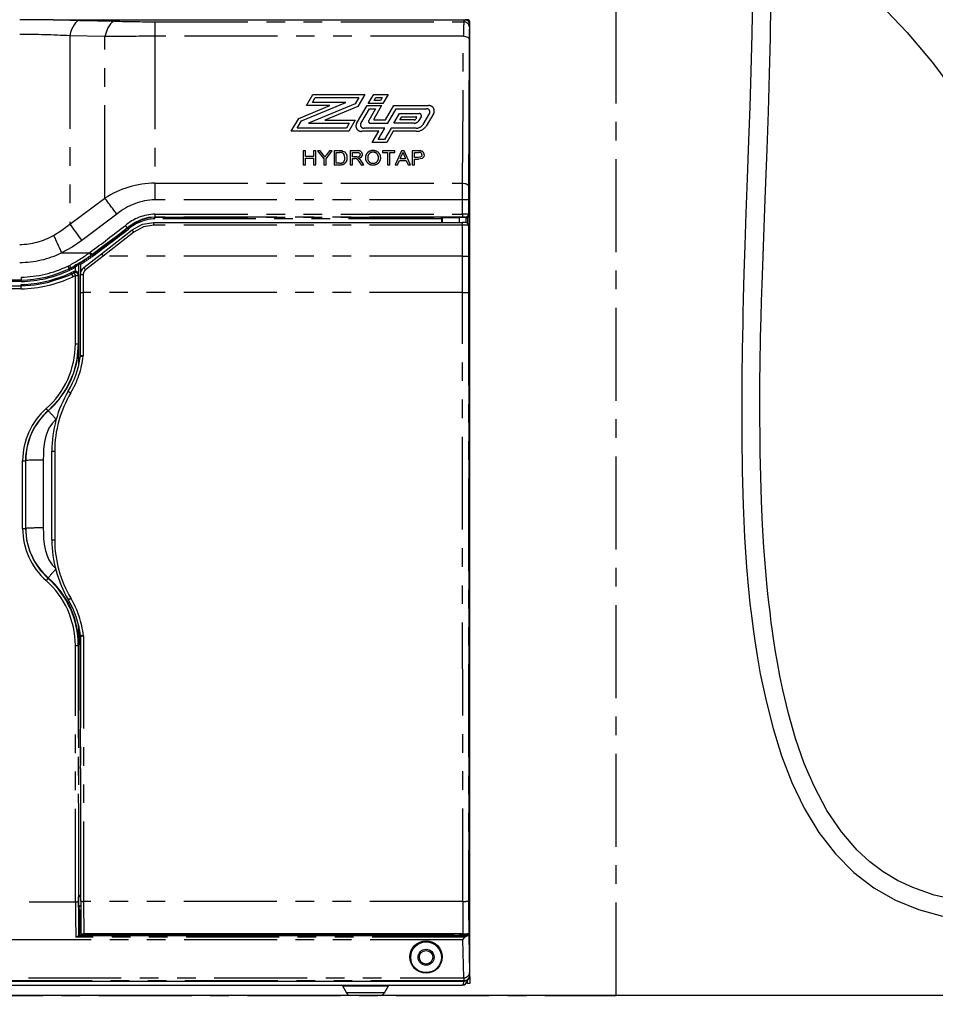
# Model space of a CAD drawing. Extents: x -40 to 841, y -34 to 591.
# Drawn here: x 108 to 171, y 143 to 210 of the extents above; entities that cross this region are included whole.
import ezdxf

# ---------------------------------------------------------------- set-up
doc = ezdxf.new("R2010")
doc.units = 0
doc.linetypes.add('CENTER', pattern=[10.16, 6.35, -1.27, 1.27, -1.27])
doc.linetypes.add('PHANTOM', pattern=[12.7, 6.35, -1.27, 1.27, -1.27, 1.27, -1.27])
doc.layers.get('0').update_dxf_attribs({"linetype": 'CONTINUOUS'})
doc.styles.add('SLDTEXTSTYLE2', font='TXT', dxfattribs={"width": 0.605})
doc.dimstyles.new('SLDDIMSTYLE0', dxfattribs={"dimtxt": 5.172414, "dimasz": 3, "dimexe": 0, "dimexo": 0.0625, "dimgap": 1.293103, "dimtad": 1, "dimdec": 0, "dimlfac": 5, "dimrnd": 1e-09, "dimzin": 12, "dimtxsty": 'SLDTEXTSTYLE2', "dimsah": 1, "dimcen": 0.09, "dimazin": 3, "dimtfac": 1, "dimtdec": 0, "dimtofl": 0, "dimtmove": 0, "dimatfit": 3, "dimtolj": 1, "dimtzin": 12})
doc.dimstyles.new('SLDDIMSTYLE10', dxfattribs={"dimtxt": 5.172414, "dimasz": 3, "dimexe": 0, "dimexo": 0.0625, "dimgap": 1.293103, "dimtad": 0, "dimtih": 1, "dimtoh": 1, "dimdec": 0, "dimlfac": 5, "dimrnd": 1e-09, "dimzin": 12, "dimtxsty": 'SLDTEXTSTYLE2', "dimblk1": 'NONE', "dimblk2": 'NONE', "dimsah": 1, "dimcen": 0, "dimazin": 3, "dimtfac": 1, "dimtdec": 0, "dimtmove": 0, "dimatfit": 3, "dimtolj": 1, "dimtzin": 12})
doc.dimstyles.new('SLDDIMSTYLE11', dxfattribs={"dimtxt": 5.172414, "dimasz": 3, "dimexe": 0, "dimexo": 0.0625, "dimgap": 1.293103, "dimtad": 0, "dimtih": 1, "dimtoh": 1, "dimdec": 0, "dimlfac": 5, "dimrnd": 1e-09, "dimzin": 12, "dimtxsty": 'SLDTEXTSTYLE2', "dimblk1": 'NONE', "dimblk2": 'NONE', "dimsah": 1, "dimcen": 0, "dimazin": 3, "dimtfac": 1, "dimtdec": 0, "dimtmove": 0, "dimatfit": 3, "dimtolj": 1, "dimtzin": 12})
doc.dimstyles.new('SLDDIMSTYLE2', dxfattribs={"dimtxt": 5.172414, "dimasz": 3, "dimexe": 0, "dimexo": 0.0625, "dimgap": 1.293103, "dimtad": 0, "dimtih": 1, "dimtoh": 1, "dimdec": 0, "dimlfac": 5, "dimrnd": 1e-09, "dimzin": 12, "dimtxsty": 'SLDTEXTSTYLE2', "dimblk1": 'NONE', "dimblk2": 'NONE', "dimsah": 1, "dimcen": 0, "dimazin": 3, "dimtfac": 1, "dimtdec": 0, "dimtmove": 0, "dimatfit": 3, "dimtolj": 1, "dimtzin": 12})

# ---------------------------------------------------------------- blocks, each defined once
blk = doc.blocks.new('_D_5')
at = {"color": 7, "linetype": 'CONTINUOUS'}
for p, q in [((139.069, 142.188), (139.069, 86.852)), ((149.069, 141.368), (149.069, 86.852)), ((139.069, 88.852), (149.069, 88.852)), ((149.069, 88.852), (178.248, 88.852))]:
    blk.add_line(p, q, dxfattribs=at)
for points in [[(139.069, 88.852), (142.069, 88.352), (142.069, 89.352)], [(149.069, 88.852), (146.069, 89.352), (146.069, 88.352)]]:
    blk.add_solid(points, dxfattribs=at)
at = {"color": 7, "linetype": 'CONTINUOUS', "char_height": 7, "attachment_point": 1, "style": 'SLDTEXTSTYLE2'}
for s, insert in [('min.', (162.022, 97.876)), ('50', (151.065, 97.876))]:
    blk.add_mtext(s, dxfattribs=dict(at, insert=insert))
blk = doc.blocks.new('_D_11')
at = {"color": 7, "linetype": 'CONTINUOUS'}
for p, q in [((83.069, 142.188), (83.069, 86.852)), ((139.069, 142.188), (139.069, 86.852)), ((83.069, 88.852), (139.069, 88.852))]:
    blk.add_line(p, q, dxfattribs=at)
for points in [[(83.069, 88.852), (86.069, 88.352), (86.069, 89.352)], [(139.069, 88.852), (136.069, 89.352), (136.069, 88.352)]]:
    blk.add_solid(points, dxfattribs=at)
at = {"color": 7, "linetype": 'CONTINUOUS', "insert": (104.492, 97.876), "char_height": 7, "attachment_point": 1, "style": 'SLDTEXTSTYLE2'}
blk.add_mtext('280', dxfattribs=at)
blk = doc.blocks.new('_D_13')
at = {"color": 7, "linetype": 'CONTINUOUS'}
blk.add_line((162.522, 425.716), (254.745, 425.716), dxfattribs=at)
at = {"color": 7, "linetype": 'CONTINUOUS', "char_height": 7, "attachment_point": 1, "style": 'SLDTEXTSTYLE2'}
for s, insert in [('Hole for Elite Taps', (185.503, 434.739)), ('%%c', (164.11, 434.739)), ('35', (174.546, 434.739))]:
    blk.add_mtext(s, dxfattribs=dict(at, insert=insert))
blk = doc.blocks.new('_NONE')
blk = doc.blocks.new('_D_45')
at = {"color": 7, "linetype": 'CONTINUOUS'}
blk.add_line((594.027, 364.626), (614.821, 364.626), dxfattribs=at)
at = {"color": 7, "linetype": 'CONTINUOUS', "char_height": 7, "attachment_point": 1, "style": 'SLDTEXTSTYLE2'}
for s, insert in [('%%c', (595.615, 384.636)), ('35', (606.051, 384.636)), ('hole', (598.614, 373.65))]:
    blk.add_mtext(s, dxfattribs=dict(at, insert=insert))
blk = doc.blocks.new('_D_46')
at = {"color": 7, "linetype": 'CONTINUOUS'}
blk.add_line((541.354, 378.797), (497.771, 378.797), dxfattribs=at)
at = {"color": 7, "linetype": 'CONTINUOUS', "char_height": 7, "attachment_point": 1, "style": 'SLDTEXTSTYLE2'}
for s, insert in [('%%c', (497.771, 398.806)), ('hole', (523.55, 398.806)), ('108', (508.208, 398.806)), ('for bowl', (509.112, 387.82))]:
    blk.add_mtext(s, dxfattribs=dict(at, insert=insert))

msp = doc.modelspace()

# ---------------------------------------------------------------- linework, layer by layer
at = {"color": 5, "linetype": 'CENTER'}
for p, q in [((149.069423, 143.367632), (149.069423, 250.047632)), ((73.079423, 143.367632), (149.069423, 143.367632))]:
    msp.add_line(p, q, dxfattribs=at)
at = {"color": 7, "linetype": 'CONTINUOUS'}
for p, q in [((110.59142, 210.026908), (138.758778, 210.026908)), ((139.079421, 144.747615), (139.079421, 209.847635)), ((137.175041, 196.507144), (137.138322, 196.543861)), ((138.342997, 196.507144), (137.175041, 196.507144)), ((137.175041, 196.507144), (137.175041, 196.194911)), ((138.342997, 196.516758), (138.342997, 196.194911)), ((138.822996, 196.186823), (138.822996, 196.516913)), ((138.824799, 196.507144), (138.822996, 196.507144)), ((139.025658, 196.706271), (139.025658, 147.544742)), ((117.471998, 196.194911), (138.574644, 196.194911)), ((137.139186, 196.445608), (137.139225, 196.194911)), ((138.96442, 196.086246), (138.91606, 196.134609)), ((139.02297, 147.648359), (139.022997, 195.944822)), ((113.902139, 194.051403), (115.994417, 195.686174)), ((112.691426, 193.105328), (113.902139, 194.051403)), ((112.330535, 193.325293), (112.33007, 192.573452)), ((111.806759, 193.081171), (111.688354, 193.025255)), ((111.806628, 193.081123), (111.806759, 193.081171)), ((111.806759, 193.081171), (111.820855, 193.087828)), ((111.820855, 193.087828), (111.820921, 193.087852)), ((111.857441, 192.662752), (111.871197, 192.669243)), ((112.029525, 192.746842), (112.032482, 192.748326)), ((112.461188, 191.401166), (112.46092, 192.632544)), ((83.5839, 191.854722), (108.421751, 191.854722)), ((108.41901, 192.254722), (83.583989, 192.254722)), ((112.46232, 187.111098), (112.461188, 191.401166)), ((112.46232, 187.111098), (112.462297, 187.110973)), ((110.51009, 174.504072), (110.508844, 180.561281)), ((112.470182, 167.921722), (112.470212, 167.921418)), ((112.481907, 149.805135), (112.470212, 167.921418)), ((112.333723, 149.393183), (112.334164, 150.110954)), ((112.334164, 150.110954), (112.359377, 150.127763)), ((112.481674, 150.110954), (112.334164, 150.110954)), ((112.359377, 150.127763), (112.359443, 150.12784)), ((112.482452, 149.493087), (112.433686, 149.493087)), ((112.364539, 149.362231), (112.364539, 149.362338)), ((112.365123, 147.460503), (112.364539, 149.362231)), ((112.446966, 147.706068), (112.446966, 149.114913)), ((112.484216, 149.067635), (112.446966, 149.067635)), ((112.360593, 147.455973), (112.336286, 147.451681)), ((112.336286, 147.451681), (138.898891, 147.451681)), ((112.365123, 147.460503), (112.360593, 147.455973)), ((112.365123, 147.460503), (112.403193, 147.574735)), ((112.403193, 147.574735), (112.446966, 147.706068)), ((112.403193, 147.574735), (112.433126, 147.484929)), ((125.721204, 147.484929), (112.433126, 147.484929)), ((138.593742, 147.585565), (112.70014, 147.585565)), ((125.744909, 147.556061), (125.721204, 147.484929)), ((125.735074, 147.585565), (125.744909, 147.556061)), ((125.744909, 147.556061), (125.768625, 147.484929)), ((125.768625, 147.484929), (125.768625, 147.585565)), ((126.021176, 147.484929), (125.768625, 147.484929)), ((126.021176, 147.585565), (126.021176, 147.484929)), ((126.021176, 147.484929), (126.04489, 147.556061)), ((126.04489, 147.556061), (126.054728, 147.585565)), ((126.068595, 147.484929), (126.04489, 147.556061)), ((137.733548, 147.484929), (126.068595, 147.484929)), ((137.89283, 147.532589), (137.733548, 147.484929)), ((138.425642, 147.542149), (138.291302, 147.542149)), ((138.525637, 147.546464), (138.527634, 147.556424)), ((138.527634, 147.556424), (138.53347, 147.585565)), ((138.673171, 147.585839), (138.690674, 147.542149)), ((138.690674, 147.542149), (138.690674, 147.585899)), ((138.690674, 147.542149), (138.925662, 147.542149)), ((139.02297, 147.648359), (138.997823, 147.598058)), ((138.99993, 147.467542), (139.025658, 147.544742)), ((138.99993, 147.467542), (139.049828, 144.940883)), ((83.482053, 144.350273), (138.676798, 144.350273)), ((83.619424, 144.067633), (138.539424, 144.067633)), ((130.370444, 144.017035), (130.64455, 143.534607)), ((133.234295, 143.534607), (133.508402, 144.017035)), ((138.909423, 144.187635), (138.909423, 144.421482)), ((139.069423, 144.187635), (138.909423, 144.187635)), ((139.069423, 144.658733), (139.069423, 144.187635)), ((255.391946, 143.367631), (39.069423, 143.367631))]:
    msp.add_line(p, q, dxfattribs=at)
at = {"color": 8, "linetype": 'PHANTOM'}
for p, q in [((112.4204, 210.003186), (114.817059, 209.946734)), ((138.658922, 209.906847), (138.758778, 210.026908)), ((117.553216, 209.906847), (117.553216, 208.91195)), ((117.553216, 209.906847), (138.658922, 209.906847)), ((111.73636, 208.944774), (111.73636, 196.082807)), ((114.133018, 208.8902), (111.73636, 208.944774)), ((114.133018, 197.850007), (114.133018, 208.8902)), ((117.553216, 208.91195), (117.553216, 198.87625)), ((138.627839, 208.91195), (117.553216, 208.91195)), ((127.900996, 204.174704), (128.352403, 204.941947)), ((128.314057, 204.393912), (128.507518, 204.722733)), ((128.352403, 204.941947), (131.896153, 204.941947)), ((128.507518, 204.722733), (131.483089, 204.722733)), ((131.483089, 204.722733), (131.226781, 204.287094)), ((131.896153, 204.941947), (131.413504, 204.121602)), ((132.130724, 204.313541), (132.500442, 204.941947)), ((132.500442, 204.941947), (133.494755, 204.941947)), ((132.543784, 204.532755), (132.655557, 204.722733)), ((132.655557, 204.722733), (133.081692, 204.722733)), ((133.081692, 204.722733), (132.969918, 204.532755)), ((133.494755, 204.941947), (133.125033, 204.313541)), ((127.383488, 203.295112), (129.496252, 204.174704)), ((127.570211, 203.12962), (130.607023, 204.393912)), ((129.496252, 204.174704), (127.900996, 204.174704)), ((131.226781, 204.287094), (128.05424, 202.966291)), ((130.607023, 204.393912), (128.314057, 204.393912)), ((131.413504, 204.121602), (129.165014, 203.185505)), ((131.325054, 202.944172), (132.049036, 204.174704)), ((131.616222, 202.956206), (132.204151, 203.95549)), ((132.049036, 204.174704), (133.043345, 204.174704)), ((133.125033, 204.313541), (132.130724, 204.313541)), ((132.630285, 203.95549), (132.161262, 203.158307)), ((132.204151, 203.95549), (132.630285, 203.95549)), ((133.043345, 204.174704), (132.504004, 203.257996)), ((132.969918, 204.532755), (132.543784, 204.532755)), ((133.302849, 203.196013), (133.87866, 204.174704)), ((133.45777, 202.976799), (134.033581, 203.95549)), ((133.87866, 204.174704), (136.243113, 204.174704)), ((134.033581, 203.95549), (136.119195, 203.95549)), ((126.867595, 202.418262), (127.383488, 203.295112)), ((133.883905, 202.976799), (134.266257, 203.626669)), ((134.266257, 203.626669), (135.602867, 203.626669)), ((134.296968, 203.196013), (134.421372, 203.407455)), ((134.421372, 203.407455), (135.386008, 203.407455)), ((135.425478, 203.351677), (135.369101, 203.255856)), ((135.749465, 203.419495), (135.594639, 203.156334)), ((136.322176, 203.66863), (135.856339, 202.876854)), ((136.603972, 203.664726), (136.081874, 202.777338)), ((127.280655, 202.63747), (127.570211, 203.12962)), ((130.635917, 202.63747), (127.280655, 202.63747)), ((128.05424, 202.966291), (130.829375, 202.966291)), ((129.165014, 203.185505), (131.242439, 203.185505)), ((130.829375, 202.966291), (130.635917, 202.63747)), ((131.242439, 203.185505), (130.791032, 202.418262)), ((133.258128, 202.63747), (131.84176, 202.63747)), ((132.289698, 202.976799), (133.45777, 202.976799)), ((132.547864, 203.196013), (133.302849, 203.196013)), ((132.806721, 201.870227), (133.258128, 202.63747)), ((133.684262, 202.63747), (133.232855, 201.870227)), ((135.405266, 202.63747), (133.684262, 202.63747)), ((135.256335, 202.976799), (133.883905, 202.976799)), ((135.256335, 203.196013), (134.296968, 203.196013)), ((130.791032, 202.418262), (126.867595, 202.418262)), ((132.845067, 202.418262), (131.697186, 202.418262)), ((132.393658, 201.651013), (132.845067, 202.418262)), ((133.232855, 201.870227), (132.806721, 201.870227)), ((133.839377, 202.418262), (133.38797, 201.651013)), ((135.405266, 202.418262), (133.839377, 202.418262)), ((133.38797, 201.651013), (132.393658, 201.651013)), ((127.846434, 201.087761), (127.691307, 201.087761)), ((127.691307, 201.087761), (127.691307, 200.13513)), ((127.846434, 200.69694), (127.846434, 201.087761)), ((128.382334, 200.69694), (127.846434, 200.69694)), ((127.846434, 200.13513), (127.846434, 200.587017)), ((127.846434, 200.587017), (128.382334, 200.587017)), ((128.537461, 201.087761), (128.382334, 201.087761)), ((128.382334, 201.087761), (128.382334, 200.69694)), ((128.382334, 200.587017), (128.382334, 200.13513)), ((128.537461, 200.13513), (128.537461, 201.087761)), ((128.849479, 201.087761), (128.665927, 201.087761)), ((128.665927, 201.087761), (129.089003, 200.538737)), ((129.06278, 200.796551), (128.849479, 201.087761)), ((129.089003, 200.538737), (129.089003, 200.13513)), ((129.24413, 200.538737), (129.667207, 201.087761)), ((129.24413, 200.13513), (129.24413, 200.538737)), ((129.483655, 201.087761), (129.278728, 200.807429)), ((129.667207, 201.087761), (129.483655, 201.087761)), ((130.16873, 201.087761), (129.792588, 201.087761)), ((129.792588, 201.087761), (129.792588, 200.13513)), ((129.947718, 200.977838), (130.170714, 200.977838)), ((129.947718, 200.245053), (129.947718, 200.977838)), ((131.369873, 201.087761), (130.892589, 201.087761)), ((130.892589, 201.087761), (130.892589, 200.13513)), ((131.047716, 200.977838), (131.375601, 200.977838)), ((131.047716, 200.672514), (131.047716, 200.977838)), ((131.34233, 200.672514), (131.047716, 200.672514)), ((131.047716, 200.13513), (131.047716, 200.562591)), ((131.047716, 200.562591), (131.206592, 200.562591)), ((133.952847, 201.087761), (133.092588, 201.087761)), ((133.092588, 201.087761), (133.092588, 200.977838)), ((133.092588, 200.977838), (133.445152, 200.977838)), ((133.445152, 200.977838), (133.445152, 200.13513)), ((133.600282, 200.13513), (133.600282, 200.977838)), ((133.600282, 200.977838), (133.952847, 200.977838)), ((133.952847, 200.977838), (133.952847, 201.087761)), ((134.408316, 201.087761), (133.971574, 200.13513)), ((134.308055, 200.538165), (134.420654, 200.801897)), ((134.683534, 200.538165), (134.308055, 200.538165)), ((134.583273, 201.087761), (134.408316, 201.087761)), ((134.576663, 200.788534), (134.683534, 200.538165)), ((135.020014, 200.13513), (134.583273, 201.087761)), ((135.541588, 201.087761), (135.137462, 201.087761)), ((135.137462, 201.087761), (135.137462, 200.13513)), ((135.292589, 200.977838), (135.555249, 200.977838)), ((135.292589, 200.635875), (135.292589, 200.977838)), ((135.557892, 200.635875), (135.292589, 200.635875)), ((135.292589, 200.13513), (135.292589, 200.525952)), ((135.292589, 200.525952), (135.56208, 200.525952)), ((127.691307, 200.13513), (127.846434, 200.13513)), ((128.382334, 200.13513), (128.537461, 200.13513)), ((129.089003, 200.13513), (129.24413, 200.13513)), ((129.792588, 200.13513), (130.186578, 200.13513)), ((130.174461, 200.245053), (129.947718, 200.245053)), ((130.892589, 200.13513), (131.047716, 200.13513)), ((131.513983, 200.336266), (131.651043, 200.13513)), ((131.828868, 200.13513), (131.6484, 200.398094)), ((131.651043, 200.13513), (131.828868, 200.13513)), ((133.445152, 200.13513), (133.600282, 200.13513)), ((133.971574, 200.13513), (134.136179, 200.13513)), ((134.136179, 200.13513), (134.261339, 200.428248)), ((134.261339, 200.428248), (134.730249, 200.428248)), ((134.730249, 200.428248), (134.85541, 200.13513)), ((134.85541, 200.13513), (135.020014, 200.13513)), ((135.137462, 200.13513), (135.292589, 200.13513)), ((117.553216, 198.87625), (117.553216, 197.743011)), ((117.553216, 198.87625), (138.577273, 198.87625)), ((111.73636, 196.082807), (114.133018, 197.850007)), ((138.574942, 197.743011), (117.553216, 197.743011)), ((138.574761, 196.762365), (138.574942, 197.743011)), ((138.974925, 197.731883), (138.974735, 196.757192)), ((114.953863, 196.763671), (112.557202, 194.949281)), ((117.553216, 196.762365), (138.574761, 196.762365)), ((117.553216, 196.762365), (117.553216, 196.558935)), ((138.574749, 196.558935), (117.553216, 196.558935)), ((117.553216, 196.558935), (117.553216, 196.543861)), ((117.553216, 196.543861), (137.138322, 196.543861)), ((117.553216, 196.445608), (117.553216, 196.543861)), ((138.574749, 196.762365), (138.574749, 196.558935)), ((138.814637, 196.517307), (138.774743, 196.5572)), ((138.824799, 196.507144), (138.822996, 196.508944)), ((138.925662, 196.125007), (138.925662, 196.534437)), ((138.974735, 196.757192), (139.025658, 196.706271)), ((115.65665, 195.819104), (115.684622, 195.813352)), ((117.471998, 195.997888), (117.471998, 196.194911)), ((138.574644, 195.997888), (117.471998, 195.997888)), ((137.139186, 196.445608), (117.553216, 196.445608)), ((138.574644, 195.997888), (138.574644, 196.194911)), ((139.022997, 195.944822), (138.97463, 195.993185)), ((116.117548, 195.53029), (114.025431, 193.89121)), ((111.181083, 194.112766), (113.072609, 194.112766)), ((114.025211, 193.891287), (112.814557, 192.945254)), ((113.072609, 194.112766), (113.124907, 194.151509)), ((113.244283, 193.993277), (113.272112, 193.986959)), ((138.574635, 193.89121), (114.025431, 193.89121)), ((138.574904, 191.398448), (138.574635, 193.89121)), ((138.974618, 193.896658), (138.97489, 191.403407)), ((111.603382, 193.203873), (111.713227, 193.255753)), ((112.130323, 192.869544), (112.130495, 193.153251)), ((112.365081, 186.53543), (112.366136, 193.328727)), ((112.379643, 193.411327), (112.415066, 193.414659)), ((112.466099, 193.330413), (112.466004, 192.710585)), ((83.583989, 192.452181), (108.417633, 192.452181)), ((111.867627, 192.999327), (111.731055, 192.934829)), ((111.815169, 192.753375), (111.828282, 192.759568)), ((111.828282, 192.759568), (111.987575, 192.83768)), ((111.957034, 192.486066), (111.942419, 192.479164)), ((112.119266, 192.565579), (111.957034, 192.486066)), ((112.118157, 187.891293), (112.119266, 192.565579)), ((112.319198, 192.567981), (112.318089, 187.894368)), ((112.660884, 192.630065), (112.661153, 191.398448)), ((108.419695, 192.154724), (83.403477, 192.154724)), ((83.408728, 191.954726), (108.421066, 191.954726)), ((108.423122, 191.652066), (83.5839, 191.652066)), ((112.661153, 191.398448), (112.662297, 187.071228)), ((138.574904, 191.398448), (112.661153, 191.398448)), ((112.318089, 187.894368), (112.349227, 187.922156)), ((110.254696, 183.320737), (110.269001, 183.323825)), ((110.856947, 182.802892), (110.798403, 182.742781)), ((110.708835, 180.557007), (110.710081, 174.498928)), ((108.51722, 175.269795), (108.517214, 179.908151)), ((108.717146, 179.912377), (108.728823, 179.922796)), ((108.717146, 179.912377), (108.717146, 175.274688)), ((108.728823, 175.285107), (108.728823, 179.922796)), ((109.928414, 179.9501), (109.928414, 175.312412)), ((108.717146, 175.274688), (108.728823, 175.285107)), ((110.254701, 171.866823), (110.269001, 171.902275)), ((112.359443, 150.12784), (112.362298, 168.552023)), ((112.462177, 168.001181), (112.459424, 150.22949)), ((112.670159, 167.950356), (112.681877, 149.796456)), ((112.124475, 149.773068), (112.118169, 167.288345)), ((112.318101, 167.294383), (112.349227, 167.322153)), ((112.318101, 167.294383), (112.324407, 149.781621)), ((112.481662, 150.127763), (112.359377, 150.127763)), ((112.459424, 150.22949), (112.481585, 150.22949)), ((83.573541, 149.773068), (112.124475, 149.773068)), ((112.364539, 149.362338), (112.333723, 149.393183)), ((112.433686, 149.493087), (112.464532, 149.462217)), ((138.585263, 149.796456), (112.681877, 149.796456)), ((112.446966, 149.114913), (112.364539, 149.362231)), ((138.425642, 147.542149), (138.690674, 147.542149)), ((138.925662, 147.542149), (138.925662, 147.590673)), ((138.598808, 147.159213), (83.56004, 147.159213)), ((138.736325, 147.340441), (112.158212, 147.340441)), ((138.649842, 144.575018), (138.598808, 147.159213)), ((139.05673, 144.770313), (139.079421, 144.747615)), ((138.656744, 144.370324), (83.502104, 144.370324)), ((83.509007, 144.575018), (138.649842, 144.575018)), ((130.370444, 144.017035), (131.939423, 144.017035)), ((131.939423, 144.017035), (133.508402, 144.017035)), ((138.676798, 144.350273), (138.656744, 144.370324)), ((133.234295, 143.534607), (130.64455, 143.534607))]:
    msp.add_line(p, q, dxfattribs=at)
at = {"color": 7, "linetype": 'CONTINUOUS', "flags": 128}
for points in [[(137.780171, 227.118242), (139.359828, 226.639498), (143.089249, 225.34988), (146.792659, 223.896921), (150.426877, 222.283328), (153.966734, 220.503951), (157.408677, 218.538285), (160.714696, 216.379727), (162.934792, 214.743818), (165.062732, 212.998177), (167.080312, 211.139483), (168.953093, 209.182251), (170.646312, 207.151848), (171.423038, 206.110102)], [(158.378731, 211.6714), (158.335628, 209.060121), (158.269787, 206.529719), (158.191969, 204.103267), (158.110254, 201.796419), (158.015138, 199.203313), (157.929284, 196.816236), (157.856177, 194.646472), (157.796975, 192.7014), (157.751084, 190.985906), (157.726437, 189.940429), (157.709176, 189.127851), (157.697912, 188.547659), (157.691966, 188.220841), (157.6833, 187.712091), (157.672681, 187.018585), (157.661335, 186.141402), (157.643876, 183.831293), (157.647911, 181.499768), (157.679011, 179.1798), (157.743448, 176.878929), (157.844116, 174.680186), (157.979487, 172.636712), (158.088985, 171.347112), (158.20971, 170.146871), (158.323951, 169.159067), (158.422034, 168.396712), (158.533846, 167.603803), (158.69332, 166.584659), (158.911902, 165.352822), (159.303734, 163.488454), (159.7873, 161.606074), (160.372534, 159.74378), (161.075752, 157.92253), (161.918157, 156.165666), (162.916488, 154.509527), (164.043139, 153.03905), (165.292905, 151.772476), (166.664158, 150.714863), (168.147049, 149.870652), (169.719675, 149.2297), (171.358446, 148.774386)], [(172.353123, 149.872613), (170.800308, 150.223613), (169.329579, 150.731987), (168.289125, 151.222384), (167.308522, 151.811374), (166.389627, 152.503342), (165.524537, 153.304756), (164.450514, 154.550571), (163.469983, 156.002784), (162.58501, 157.663751), (161.916687, 159.220517), (161.320061, 160.920412), (160.829559, 162.629748), (160.444482, 164.251495), (160.246988, 165.212792), (160.078609, 166.121811), (159.935562, 166.973239), (159.81456, 167.762387), (159.723024, 168.409527), (159.664923, 168.846327), (159.634598, 169.08325), (159.599702, 169.364083), (159.554151, 169.744808), (159.499233, 170.227224), (159.436517, 170.813525), (159.367828, 171.506232), (159.267432, 172.637636), (159.165576, 173.983348), (159.070096, 175.526673), (158.992674, 177.133328), (158.89574, 180.465859), (158.873154, 183.943433), (158.877647, 184.742165), (158.885408, 185.547024), (158.896302, 186.357779), (158.909229, 187.123496), (158.920838, 187.71447), (158.929652, 188.123375), (158.935355, 188.373924), (158.950019, 188.979137), (158.971216, 189.780337), (159.000118, 190.777988), (159.037605, 191.96589), (159.080574, 193.233961), (159.127227, 194.541389), (159.248021, 197.772008), (159.375843, 201.195371), (159.464477, 203.7444), (159.543866, 206.349653), (159.603716, 208.82687), (159.640734, 211.128372)], [(110.59142, 210.026908), (110.139128, 210.027218), (109.550574, 210.027713), (108.509179, 210.028178), (108.316156, 210.02819)], [(139.027822, 208.711952), (138.999506, 203.091961), (138.977259, 198.676253)], [(138.820341, 196.516854), (138.822025, 196.517074), (138.814637, 196.517307)], [(115.994417, 195.686174), (116.703724, 196.068627), (117.471998, 196.194911)], [(108.421751, 191.854722), (108.421763, 191.854728), (109.319075, 191.91767), (110.221049, 192.084557), (111.534401, 192.519445), (111.857429, 192.662746), (111.857441, 192.662752)], [(111.820921, 193.087852), (111.823722, 193.082542), (111.831465, 193.067873), (111.843273, 193.045479), (111.85784, 193.017876), (111.86622, 193.001986), (111.867627, 192.999327)], [(111.871197, 192.669243), (111.871209, 192.669249), (112.029525, 192.746842)], [(112.127676, 192.769587), (112.061128, 192.760045), (112.032482, 192.748326)], [(112.356176, 168.573106), (112.355485, 168.388832), (112.349274, 167.328888), (112.349227, 167.322153)], [(138.624674, 147.519481), (138.582998, 147.519577), (138.541322, 147.519481), (138.500913, 147.519201), (138.462999, 147.518736), (138.428729, 147.518105), (138.399147, 147.51733), (138.375151, 147.516436), (138.357472, 147.51544), (138.346645, 147.514385), (138.342997, 147.513295), (138.346645, 147.512204), (138.357472, 147.511143), (138.375151, 147.510153), (138.399147, 147.509253), (138.428729, 147.508478), (138.462999, 147.507853), (138.500913, 147.507388), (138.541322, 147.507102), (138.582998, 147.507006), (138.624674, 147.507102), (138.665083, 147.507388), (138.702997, 147.507853), (138.737267, 147.508478), (138.766849, 147.509253), (138.790842, 147.510153), (138.808524, 147.511143), (138.819351, 147.512204), (138.822996, 147.513295), (138.819351, 147.514385), (138.808524, 147.51544), (138.790842, 147.516436), (138.766849, 147.51733), (138.737267, 147.518105), (138.702997, 147.518736), (138.665083, 147.519201), (138.624674, 147.519481)], [(138.598808, 147.159213), (138.600456, 147.161079), (138.736325, 147.340441)], [(138.539424, 144.067633), (138.591137, 144.089645), (138.632538, 144.154674), (138.659402, 144.249314), (138.670861, 144.356209)], [(138.688182, 144.350863), (138.682568, 144.336152), (138.666144, 144.312215)]]:
    msp.add_lwpolyline(points, dxfattribs=at)
at = {"color": 8, "linetype": 'PHANTOM', "flags": 128}
for points in [[(110.59142, 210.026908), (111.744889, 210.014463), (112.4204, 210.003186)], [(112.4204, 210.003186), (112.317511, 209.975899), (112.216368, 209.915251), (112.118682, 209.822262), (112.026098, 209.69851), (111.94019, 209.546089), (111.862418, 209.36758), (111.794087, 209.166003), (111.73636, 208.944774)], [(114.817059, 209.946734), (114.714789, 209.915978), (114.6142, 209.852994), (114.516937, 209.758807), (114.424592, 209.63496), (114.33869, 209.483499), (114.260631, 209.30689), (114.191693, 209.108037), (114.133018, 208.8902)], [(138.577273, 198.87625), (138.605588, 204.496241), (138.627839, 208.91195)], [(138.627839, 208.91195), (138.774457, 208.897478), (138.845819, 208.878821), (138.909608, 208.85284), (138.961562, 208.820945), (138.998875, 208.785266), (139.027822, 208.711952)], [(130.540025, 200.618696), (130.493527, 200.836796), (130.435255, 200.908423), (130.352506, 200.958187)], [(130.363082, 201.074022), (130.457651, 201.044369), (130.523058, 201.005894)], [(130.434256, 200.312412), (130.52476, 200.475592), (130.540025, 200.618696)], [(131.283053, 200.558204), (131.240347, 200.562066), (131.206592, 200.562591)], [(131.34233, 200.672514), (131.438252, 200.6787), (131.525838, 200.711018), (131.569039, 200.76415), (131.583616, 200.82804)], [(131.375601, 200.977838), (131.469506, 200.967217), (131.517896, 200.947023), (131.555315, 200.913269), (131.57683, 200.87303), (131.583616, 200.82804)], [(131.446996, 200.574804), (131.608051, 200.620288), (131.675812, 200.670773), (131.720447, 200.737679), (131.738233, 200.815702), (131.738743, 200.830901)], [(135.800281, 200.810099), (135.789191, 200.743449), (135.763147, 200.699181), (135.720583, 200.665403), (135.660499, 200.645083), (135.557892, 200.635875)], [(135.955411, 200.81392), (135.921034, 200.67547), (135.813412, 200.570065), (135.56208, 200.525952)], [(138.574942, 197.743011), (138.575595, 198.329634), (138.577273, 198.87625)], [(138.577273, 198.87625), (138.723894, 198.861778), (138.795256, 198.843122), (138.859042, 198.81714), (138.910999, 198.785246), (138.948309, 198.749566), (138.977259, 198.676253)], [(138.977259, 198.676253), (138.975581, 198.220676), (138.974925, 197.731883)], [(117.553216, 196.558935), (117.553204, 196.558935), (117.120236, 196.519006), (116.699761, 196.406561), (116.210967, 196.185088), (115.656661, 195.81911), (115.65665, 195.819104)], [(117.553216, 196.543861), (117.098361, 196.498871), (116.658258, 196.37326), (116.153353, 196.130443), (115.684622, 195.813352), (115.684628, 195.813358)], [(110.626581, 195.307941), (111.198398, 195.664794), (111.73636, 196.082807)], [(111.73636, 196.082807), (111.827763, 195.956451), (111.923578, 195.824051), (112.023219, 195.686394), (112.126091, 195.544315), (112.231567, 195.398683), (112.339016, 195.250362), (112.447777, 195.10026), (112.557202, 194.949281)], [(113.244283, 193.993277), (113.244295, 193.993289), (114.184874, 194.697774), (114.922171, 195.256549), (115.65665, 195.819104), (115.656644, 195.819098)], [(117.471998, 195.997888), (116.767746, 195.88182), (116.117548, 195.53029)], [(138.574635, 193.89121), (138.574576, 194.944555), (138.574644, 195.997888)], [(138.97463, 195.993185), (138.974559, 194.94493), (138.974618, 193.896658)], [(112.557202, 194.949281), (111.892554, 194.49957), (111.181083, 194.112766)], [(113.19096, 193.953866), (113.244283, 193.993277), (113.244277, 193.993271)], [(111.820921, 193.087852), (111.82098, 193.087888), (111.993572, 193.188948), (112.079969, 193.23954)], [(112.130495, 193.153251), (111.957904, 193.052191), (111.867627, 192.999327)], [(112.079969, 193.23954), (112.081035, 193.237716), (112.083974, 193.232698), (112.088677, 193.224663), (112.094965, 193.213928), (112.1026, 193.200892), (112.111291, 193.186051), (112.120708, 193.16997), (112.130495, 193.153251)], [(112.366136, 193.328727), (112.353661, 193.327517), (112.330535, 193.325293)], [(108.417633, 192.452181), (108.417704, 192.441452), (108.417919, 192.410815), (108.418354, 192.348707), (108.4187, 192.29855), (108.418926, 192.266), (108.41901, 192.254722)], [(111.987575, 192.83768), (112.030532, 192.855251), (112.130323, 192.869544)], [(112.032482, 192.748326), (112.031617, 192.750043), (112.02906, 192.755127), (112.024912, 192.763382), (112.019327, 192.774493), (112.012526, 192.788035), (112.004759, 192.803484), (111.996337, 192.820245), (111.987575, 192.83768)], [(112.127676, 192.769587), (112.127736, 192.771739), (112.127891, 192.777586), (112.128135, 192.786908), (112.128463, 192.799348), (112.128862, 192.81444), (112.129321, 192.831606), (112.12981, 192.850209), (112.130323, 192.869544)], [(112.33007, 192.573452), (112.319603, 192.568183), (112.319198, 192.567981)], [(108.41901, 192.254722), (108.419051, 192.24909), (108.419165, 192.232812), (108.419331, 192.207736), (108.419546, 192.176676), (108.419641, 192.162389), (108.419695, 192.154724)], [(108.421751, 191.854722), (108.421716, 191.86036), (108.421602, 191.876638), (108.421429, 191.901714), (108.421215, 191.932768), (108.42112, 191.947109), (108.421066, 191.954726)], [(108.423122, 191.652066), (108.423051, 191.662878), (108.422806, 191.698635), (108.422383, 191.760743), (108.422043, 191.8109), (108.421823, 191.84345), (108.421751, 191.854722)], [(138.585263, 149.796456), (138.578727, 170.593012), (138.574904, 191.398448)], [(138.97489, 191.403407), (138.97871, 170.60417), (138.985249, 149.813813)], [(112.318089, 187.894368), (112.318089, 187.894357), (112.227234, 186.846364), (111.965247, 185.852158), (111.541143, 184.915555), (110.964861, 184.064162), (110.254701, 183.320743), (110.254696, 183.320737)], [(110.798403, 182.742781), (110.534462, 182.462073), (110.315307, 182.125712), (110.206779, 181.899834), (110.116979, 181.65859), (110.0459, 181.40198), (109.981921, 181.053293), (109.943822, 180.666012), (109.932264, 180.362517), (109.928414, 179.9501)], [(108.717146, 175.274688), (108.717146, 175.274676), (108.784893, 174.493069), (108.980175, 173.75238), (109.296271, 173.054618), (109.725627, 172.42052), (110.25469, 171.866828), (110.254701, 171.866823)], [(109.928414, 175.312412), (109.932175, 174.900884), (109.943458, 174.598199), (109.981265, 174.211961), (110.045757, 173.860848), (110.159221, 173.481536), (110.314175, 173.138327), (110.533913, 172.801054), (110.798403, 172.519732)]]:
    msp.add_lwpolyline(points, dxfattribs=at)
at = {"color": 7, "linetype": 'CONTINUOUS'}
for centre, radius in [((136.079385, 145.995704), 1.104521), ((136.079422, 145.973744), 1.05), ((136.079424, 145.973743), 0.545637), ((136.079423, 145.97374), 0.460002)]:
    msp.add_circle(centre, radius, dxfattribs=at)
at = {"color": 8, "linetype": 'PHANTOM'}
for centre, radius, start, end in [((117.626624, 308.808455), 98.901635, 268.37214101, 269.95747291), ((138.992437, 209.027442), 1.026431, 96.32091054, 103.16204186), ((153.099038, 208.957756), 14.471272, 176.23958914, 180.18136123), ((138.659122, 209.52706), 0.379786, 0.11380156, 90.03017796), ((162.833612, 208.79647), 23.805941, 178.23953457, 180.20341736), ((143.625728, 209.171329), 4.600652, 173.0619123, 175.55593223), ((138.119469, 209.949899), 0.965384, 346.64977126, 353.91919276), ((108.480981, 151.024545), 58.01164, 86.78310243, 90.16279127), ((117.300071, -20.208401), 229.120491, 89.93669639, 90.79200483), ((136.141965, 203.756358), 0.200429, 334.04293297, 96.52325467), ((136.283595, 203.820688), 0.356322, 334.04285146, 96.52336982), ((132.542942, 203.23904), 0.043307, 154.04175531, 276.5259251), ((135.259733, 203.325777), 0.129808, 268.49972236, 327.40858152), ((135.390441, 203.368738), 0.03897, 334.03658391, 96.53214401), ((135.619315, 203.482853), 0.144753, 334.04266283, 96.52431241), ((131.655436, 202.783334), 0.367452, 154.04212884, 276.5241731), ((131.816463, 202.858733), 0.222705, 154.04421941, 276.52235885), ((132.275289, 203.102799), 0.126821, 154.04310445, 276.52375853), ((135.266507, 203.366138), 0.389472, 268.50343114, 327.40561205), ((135.418821, 203.156601), 0.519307, 268.50431148, 327.40541485), ((135.425612, 203.196929), 0.778932, 268.50321909, 327.40661174), ((98.856459, 178.529901), 37.526331, 36.12737524, 36.39585713), ((97.50416, 223.98847), 39.331716, 323.61171974, 323.88749059), ((130.196198, 200.09479), 0.993351, 80.328368, 91.58456822), ((130.187874, 200.285906), 0.692145, 76.23992092, 91.42063223), ((130.244677, 200.5831), 0.451722, 262.6104063, 4.25277277), ((130.229906, 200.643613), 0.466032, 356.67690736, 51.02078072), ((131.095856, 200.132311), 0.465218, 26.00230448, 66.27253194), ((131.446955, 200.805164), 0.292921, 5.04070476, 105.2568415), ((131.322664, 200.247039), 0.350554, 53.2328457, 69.22655977), ((131.151465, 200.070875), 0.594993, 33.36383939, 50.17903542), ((132.421045, 200.616256), 0.485177, 85.55631205, 182.05616022), ((132.4298, 200.616032), 0.493919, 181.9937429, 273.27002362), ((132.442844, 200.636708), 0.353737, 87.29880258, 186.39265772), ((132.439983, 200.581447), 0.349037, 177.39304727, 272.8458494), ((132.473488, 200.584602), 0.352134, 267.3670679, 4.27814749), ((132.493952, 200.607405), 0.485822, 265.75297687, 0.29622234), ((132.488329, 200.609433), 0.491439, 0.05643416, 93.46397192), ((132.472412, 200.637084), 0.353203, 355.74382603, 92.09259478), ((133.849862, 201.149686), 0.668401, 328.6456559, 345.10178212), ((232.953409, 242.925853), 107.021202, 203.07650208, 203.18670984), ((135.564537, 200.018428), 1.06958, 82.4728269, 91.22945662), ((135.567638, 200.204212), 0.773726, 81.50360215, 90.91744516), ((135.642721, 200.816706), 0.157698, 357.59878766, 75.59452487), ((135.684267, 200.808357), 0.2712, 1.17521162, 85.69019471), ((130.211824, 200.635624), 0.392354, 264.53543365, 304.53543816), ((117.651766, 192.335376), 6.541617, 90.86320153, 122.5409298), ((-39.697664, 80.760897), 193.322887, 36.87324742, 37.27678597), ((117.685573, 193.452453), 4.292598, 91.76693476, 129.52217814), ((138.672907, 194.070259), 3.674058, 85.28479312, 91.52790223), ((117.671708, 193.463647), 3.300846, 92.05722362, 130.34844663), ((138.649687, 187.091563), 9.671093, 88.07391047, 90.44396892), ((138.615889, 189.771626), 6.787433, 88.65891855, 90.34728623), ((138.774722, 196.757213), 0.200013, 270.00618451, 359.99381549), ((3.447236, 341.251237), 183.487115, 306.70824004, 307.65267957), ((4.601094, 340.038645), 182.045284, 306.65140964, 307.60376524), ((107.861038, 190.007375), 9.723567, 36.70500427, 37.89158636), ((113.832661, 194.292273), 2.396547, 37.03954688, 39.39744035), ((117.682029, 193.460865), 2.987521, 92.4711962, 130.40311457), ((138.6569, 185.981627), 10.016599, 88.18224849, 90.47051132), ((108.248947, 199.513263), 4.83093, 270.79713621, 299.48324353), ((499.081324, 374.805568), 427.921121, 204.80077021, 204.97718022), ((4.598278, 340.044964), 182.15062, 306.65125994, 307.60358714), ((108.854901, 189.920167), 9.17712, 37.68473853, 38.92498935), ((108.262927, 200.244775), 6.790962, 270.4490991, 295.44926335), ((105.410726, 204.75931), 13.116911, 298.71719105, 305.74102337), ((104.409651, 206.348378), 15.189974, 299.14125348, 305.31694833), ((107.374602, 201.890875), 9.861669, 300.73824067, 306.72847255), ((107.374319, 201.892918), 9.962064, 300.73826341, 306.72794907), ((119.103648, 198.481244), 7.446947, 215.9170403, 217.44148319), ((119.341325, 198.717249), 7.712966, 216.29596833, 217.76843051), ((111.379213, 192.48544), 2.416118, 36.08461307, 38.42278163), ((118.177359, 197.210155), 5.315563, 216.45889076, 218.63581372), ((114.025398, 193.891467), 0.000259, 223.83765559, 277.44435606), ((138.672485, 201.393189), 7.502617, 269.2527222, 272.30794613), ((108.262334, 200.236967), 7.786335, 271.14284297, 295.40989863), ((121.038631, 197.58292), 10.401922, 204.89675593, 205.98628688), ((116.648099, 188.102821), 6.776104, 129.58149097, 131.8125937), ((112.466123, 193.328691), 0.099986, 120.70629693, 179.97956943), ((112.441758, 191.810114), 1.520494, 89.08271115, 92.85076531), ((110.01447, 191.902862), 2.836968, 30.21168263, 32.20104232), ((108.257515, 200.261154), 8.108053, 271.14612766, 295.36645723), ((108.260144, 200.25008), 8.296914, 271.11134231, 295.37085282), ((108.259692, 200.248302), 8.59779, 271.08916626, 295.36188568), ((106.947228, 190.731121), 5.267004, 24.73353732, 25.82139247), ((107.06087, 190.480532), 5.269646, 24.46335856, 25.55062172), ((102.235558, 188.146495), 10.644284, 25.14428098, 25.68256874), ((121.973732, 197.233865), 11.1011, 204.31614485, 205.36029295), ((121.955229, 197.282915), 11.08935, 204.58516482, 205.63036538), ((112.119201, 192.568077), 0.199997, 359.97224887, 116.64030432), ((120.037549, 196.59864), 8.886214, 205.68719819, 206.99135433), ((112.168577, 196.782959), 4.217669, 269.33011035, 272.04657559), ((112.053, 192.60196), 0.278532, 354.12550455, 73.88260454), ((112.609032, 196.512754), 3.883035, 267.81401439, 270.76512788), ((113.060776, 192.630152), 0.399892, 128.0038262, 180.01245405), ((117.906841, 196.989702), 6.502993, 216.67826553, 218.45768127), ((112.613763, 195.269123), 3.870965, 267.741087, 270.70145042), ((138.672642, 199.64848), 8.250611, 269.32124874, 272.09940786), ((106.213894, 187.892261), 5.904263, 311.45034365, 359.99060743), ((106.204154, 187.932409), 6.145081, 311.41282453, 359.90440845), ((112.166994, 191.216521), 3.325586, 269.15857127, 272.60407909), ((106.291166, 187.826239), 6.415711, 329.25301694, 353.24168334), ((112.209525, 194.296795), 7.239738, 271.97655181, 273.58560986), ((113.216962, 190.385484), 3.360349, 257.02185559, 260.4991864), ((118.509873, 180.55856), 7.801038, 149.2581719, 180.01140882), ((113.353933, 187.25066), 3.116577, 236.48663169, 240.19930426), ((113.265263, 179.907904), 4.748048, 131.44793257, 179.99702767), ((113.264134, 179.912163), 4.546988, 131.44136138, 179.99730339), ((113.276551, 179.912582), 4.54774, 131.4012784, 179.87131579), ((113.103461, 186.034384), 3.93438, 220.73729945, 223.6084816), ((100.998352, 174.345426), 12.905679, 40.59222877, 44.08251192), ((110.657879, 182.854003), 2.297561, 266.28080585, 271.27083946), ((108.565554, 182.352703), 2.44503, 268.86714813, 273.55461853), ((109.638958, 166.302229), 13.65094, 88.78500378, 93.82285927), ((108.565269, 177.393208), 2.123957, 268.70373389, 274.10053803), ((113.264107, 175.270018), 4.746887, 180.00269058, 228.55839239), ((109.639168, 161.655323), 13.660152, 88.78670342, 93.82115964), ((113.241198, 175.297526), 4.512392, 180.15768919, 228.80115013), ((110.659046, 176.405061), 1.906816, 265.51961513, 271.53368214), ((118.511911, 174.500787), 7.80183, 180.01365361, 210.76009083), ((121.597381, 162.725088), 14.579196, 137.79205756, 140.98886658), ((107.834527, 173.796455), 3.095275, 317.65769513, 321.4342593), ((106.215886, 167.287073), 5.902284, 0.01235217, 48.55840008), ((106.218113, 167.293442), 6.099988, 0.00884224, 48.56750899), ((106.239784, 167.309797), 6.109455, 0.11587423, 48.7378633), ((110.763784, 172.167886), 1.958659, 296.43663285, 302.20564316), ((106.280314, 167.22314), 6.431093, 6.49278575, 30.74243805), ((112.727795, 169.69724), 1.747834, 261.43086313, 268.11028627), ((112.244229, 170.212374), 2.301769, 275.63352307, 280.66373804), ((112.165998, 169.017761), 1.730077, 268.41583256, 275.04378579), ((183.358914, 149.544416), 71.234805, 179.81609011, 181.77299037), ((112.171985, 151.003496), 1.231345, 267.78875819, 277.11058529), ((171.649258, 149.541582), 59.325337, 179.76817222, 182.01467417), ((112.464571, 149.362185), 0.100033, 90.02272539, 179.91234635), ((112.62983, 150.905392), 1.110156, 262.34282875, 272.68718121), ((233.018191, 149.684962), 120.336366, 179.94691431, 180.99963716), ((405.942552, 149.716309), 267.357301, 179.98282405, 180.45663205), ((138.683039, 152.160717), 2.366281, 267.6318458, 277.33758948), ((295.054169, 149.591534), 156.069078, 179.9183973, 180.73186094), ((138.664654, 144.960401), 0.385668, 267.79890149, 357.09911763), ((138.656707, 144.770347), 0.400023, 270.00534516, 359.99508175), ((140.754785, 144.92445), 1.705037, 179.44777756, 185.18669384), ((141.103478, 144.55529), 2.453716, 179.5393395, 184.32318356)]:
    msp.add_arc(centre, radius, start, end, dxfattribs=at)
at = {"color": 7, "linetype": 'CONTINUOUS'}
for centre, radius, start, end in [((138.758756, 209.726899), 0.30001, 0.03331165, 89.99572525), ((138.879431, 209.847642), 0.19999, 359.99796216, 90.00033024), ((134.293154, 196.469704), 2.846134, 359.51493363, 1.49303455), ((138.593136, 184.201555), 12.317743, 88.96963648, 91.16359598), ((138.824777, 196.707244), 0.2001, 270.00625592, 300.27637984), ((138.82503, 196.708011), 0.200635, 300.10370535, 359.50335745), ((138.599503, 183.771815), 12.423121, 89.38986905, 90.11464996), ((138.753984, 195.928227), 0.266905, 66.89763516, 94.76946484), ((138.774659, 195.993209), 0.199971, 359.99312273, 65.01895762), ((138.823041, 195.944845), 0.199955, 359.99330787, 45.00444465), ((121.487652, 198.3713), 11.032144, 207.6257793, 208.65431123), ((116.616377, 185.673247), 8.822007, 118.70147927, 120.94500498), ((112.430522, 193.325252), 0.099987, 120.58759038, 179.97652457), ((108.331455, 199.947336), 7.693112, 270.65209097, 295.87130789), ((112.122833, 192.562096), 0.207548, 3.13658949, 88.66280699), ((113.060827, 192.632643), 0.599907, 128.00743479, 180.00942907), ((-262.437272, 185.21926), 374.796244, 0.19686021, 0.41320015), ((-6.587623, 187.192066), 118.93909, 359.65777908, 0.35170403), ((106.292692, 187.829535), 6.214197, 329.24927253, 352.89918446), ((112.063584, 187.110744), 0.398713, 352.88565433, 0.03282357), ((118.507931, 180.562804), 7.999087, 149.25408872, 180.01091462), ((118.509961, 174.505966), 7.999872, 180.01356573, 210.76365192), ((106.281711, 167.229201), 6.229725, 6.8193822, 30.74607372), ((50.552962, 167.724441), 61.797574, 359.6270152, 0.82534954), ((112.071142, 167.921566), 0.39904, 0.02238315, 6.81488273), ((115.557731, 147.082058), 4.416541, 134.5493556, 136.3991162), ((112.433672, 149.393138), 0.099948, 89.99167465, 179.97415156), ((211.480726, 149.675751), 98.998904, 179.92511874, 181.20640689), ((112.546972, 149.114933), 0.100006, 129.34283386, 180.01131526), ((111.603375, 148.426785), 1.21983, 297.05513064, 306.92942947), ((112.652402, 149.284497), 1.699603, 264.98289219, 271.60951283), ((138.203068, 142.910948), 4.632041, 88.90853193, 93.8403496), ((138.45033, 148.130777), 0.589145, 267.59829226, 277.34390914), ((138.670838, 151.633021), 4.04819, 268.90875212, 274.63299483), ((139.347826, 146.621203), 0.944053, 118.39453414, 130.37142683), ((138.908446, 147.72057), 0.269059, 267.96487902, 289.87778183), ((138.950372, 148.518736), 0.976899, 268.55062061, 274.41997287), ((138.679703, 144.747583), 0.399718, 345.90852157, 0.00467654), ((130.283497, 143.967631), 0.100002, 29.60567322, 89.99923685), ((133.595348, 143.967631), 0.100002, 90.00076315, 150.39432678), ((138.539422, 144.407636), 0.340002, 270.00038607, 359.99911171), ((138.681006, 144.749072), 0.398821, 269.3954858, 345.65545039), ((130.931484, 143.697653), 0.330022, 209.60677807, 269.99749504), ((132.947361, 143.697653), 0.330022, 270.00250496, 330.39322193)]:
    msp.add_arc(centre, radius, start, end, dxfattribs=at)

# ---------------------------------------------------------------- dimensions: what is measured, and where the dimension line sits
for p1, text, dimstyle, picture, middle in [((1.952749, 6.519059), '<> Hole for Elite Taps', 'SLDDIMSTYLE2', '_D_13', (209.427213, 431.238038)), ((18.325505, 11.433691), '<> hole\\Pfor bowl', 'SLDDIMSTYLE11', '_D_46', (518.768985, 389.812092)), ((5.997749, 3.609204), '<>\\Phole', 'SLDDIMSTYLE10', '_D_45', (605.217681, 375.641563))]:
    dim = msp.add_diameter_dim_2p(p1=p1, p2=(0, 0), text=text, dimstyle=dimstyle, dxfattribs=at)
    dim.commit()
    dim.dimension.update_dxf_attribs({"geometry": picture, "text_midpoint": middle, "dimtype": 163})
dim = msp.add_linear_dim(base=(139.069423, 88.852369), p1=(83.069423, 144.187632), p2=(139.069423, 144.187632), dimstyle='SLDDIMSTYLE0', dxfattribs=at)
dim.commit()
dim.dimension.update_dxf_attribs({"geometry": '_D_11', "text_midpoint": (111.069423, 88.852369), "dimtype": 160})
dim = msp.add_linear_dim(base=(149.069423, 88.852369), p1=(139.069423, 144.187632), p2=(149.069423, 143.367632), text='<> min.', dimstyle='SLDDIMSTYLE0', dxfattribs=at)
dim.commit()
dim.dimension.update_dxf_attribs({"geometry": '_D_5', "text_midpoint": (164.656292, 88.852369), "dimtype": 160})

doc.saveas('drawing.dxf')
